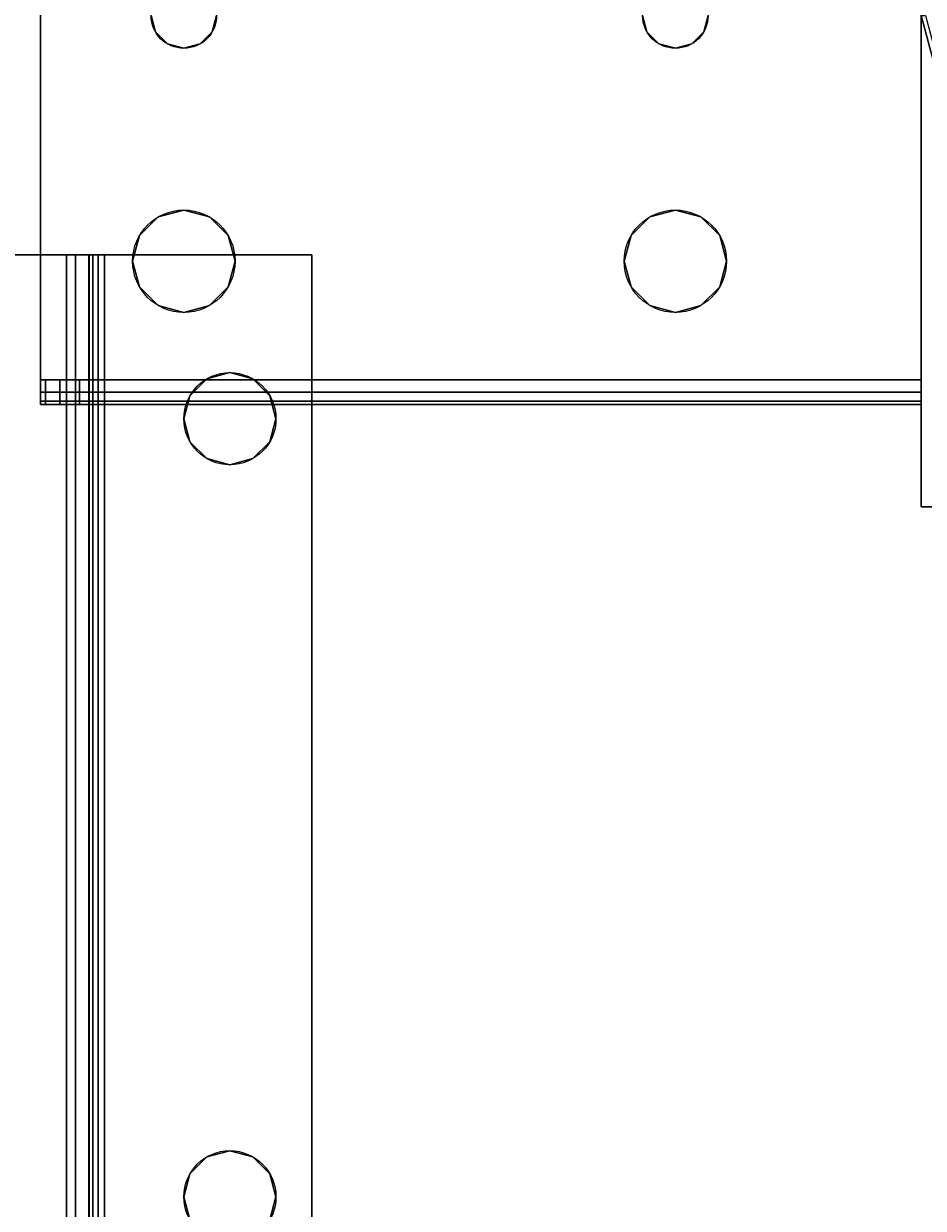
# Model space of a CAD drawing. Extents: x -255 to 53, y -49 to 93.
# Drawn here: x -211 to -208, y 8 to 12 of the extents above; entities that cross this region are included whole.
import ezdxf
from ezdxf.enums import TextEntityAlignment as Align

# ---------------------------------------------------------------- set-up
doc = ezdxf.new("R2010")
doc.units = 0
doc.header["$LTSCALE"] = 96
doc.header["$MEASUREMENT"] = 0
for name, color, linetype in [('AFUST-3-GDPL-FXBK', 7, 'Continuous'), ('AFUST-3-LGPT', 7, 'Continuous'), ('AFUST-3-SHLM-TH', 7, 'Continuous'), ('AFUST-3-TPLM-TH', 7, 'Continuous'), ('AFUST-P', 7, 'Continuous'), ('AFUWK-3-TPLM-TH', 7, 'Continuous'), ('AFUWS-3-SUPT-FXSL', 7, 'Continuous'), ('AFUWS-P', 7, 'Continuous'), ('MAIN_FURN', 7, 'Continuous')]:
    doc.layers.add(name, color=color, linetype=linetype)

# ---------------------------------------------------------------- blocks, each defined once
blk = doc.blocks.new('ZN6022TPBE')
at = {"layer": 'AFUWK-3-TPLM-TH', "color": 42, "linetype": 'Continuous'}
for points, invisible_edges in [([(0, -1.5), (60, -24), (60, -1.5)], 1), ([(0, -24), (60, -24), (0, -1.5)], 2), ([(0, -24, 1), (60, -1.5, 1), (60, -24, 1)], 1), ([(0, -1.5, 1), (60, -1.5, 1), (0, -24, 1)], 2)]:
    blk.add_3dface(points, dxfattribs=dict(at, invisible_edges=invisible_edges))
blk = doc.blocks.new('ZN54STFR')
at = {"layer": 'AFUWS-3-SUPT-FXSL', "color": 30, "linetype": 'Continuous'}
for points, invisible_edges in [([(0, -0.6328, 0.78), (0, 0, 0.705), (0, 0, 0.78)], 1), ([(0, -0.6328, 0.705), (0, 0, 0.705), (0, -0.6328, 0.78)], 14), ([(0, 0, 0.705), (0.5, -0.1094, 0.705), (2.875, -0.1094, 0.705)], 15), ([(0.4297, -0.1282, 0.705), (0.5, -0.1094, 0.705), (0, 0, 0.705)], 14), ([(0.3782, -0.1797, 0.705), (0.4297, -0.1282, 0.705), (0, 0, 0.705)], 14), ([(0, 0, 0.705), (0.3594, -0.25, 0.705), (0.3782, -0.1797, 0.705)], 13), ([(0, -0.6328, 0.705), (0.3594, -0.25, 0.705), (0, 0, 0.705)], 3), ([(0, 0, 0.705), (8.875, -0.1094, 0.705), (14.875, -0.1094, 0.705)], 15), ([(2.875, -0.1094, 0.705), (8.875, -0.1094, 0.705), (0, 0, 0.705)], 15), ([(0, 0, 0.705), (20.875, -0.1094, 0.705), (26.875, -0.1094, 0.705)], 15), ([(14.875, -0.1094, 0.705), (20.875, -0.1094, 0.705), (0, 0, 0.705)], 15), ([(0, 0, 0.705), (26.875, -0.1094, 0.705), (53.75, 0, 0.705)], 3), ([(0.3594, -0.25, 0.78), (0, 0, 0.78), (0.3782, -0.1797, 0.78)], 3), ([(0, -0.6328, 0.78), (0, 0, 0.78), (0.3594, -0.25, 0.78)], 14), ([(0, 0, 0.78), (2.875, -0.1094, 0.78), (0.5, -0.1094, 0.78)], 15), ([(8.875, -0.1094, 0.78), (2.875, -0.1094, 0.78), (0, 0, 0.78)], 15), ([(14.875, -0.1094, 0.78), (8.875, -0.1094, 0.78), (0, 0, 0.78)], 15), ([(0, 0, 0.78), (0.4297, -0.1282, 0.78), (0.3782, -0.1797, 0.78)], 13), ([(0.5, -0.1094, 0.78), (0.4297, -0.1282, 0.78), (0, 0, 0.78)], 14), ([(0, 0, 0.78), (20.875, -0.1094, 0.78), (14.875, -0.1094, 0.78)], 15), ([(26.875, -0.1094, 0.78), (20.875, -0.1094, 0.78), (0, 0, 0.78)], 15), ([(53.75, 0, 0.78), (26.875, -0.1094, 0.78), (0, 0, 0.78)], 3), ([(0, 0, 0.78), (53.75, 0, 0.705), (53.75, 0, 0.78)], 1), ([(0, 0, 0.705), (53.75, 0, 0.705), (0, 0, 0.78)], 2), ([(0.3782, -0.1797, 0.705), (0.4297, -0.1282, 0.78), (0.4297, -0.1282, 0.705)], 1), ([(0.3782, -0.1797, 0.78), (0.4297, -0.1282, 0.78), (0.3782, -0.1797, 0.705)], 2), ([(0.4297, -0.1282, 0.705), (0.5, -0.1094, 0.78), (0.5, -0.1094, 0.705)], 1), ([(0.4297, -0.1282, 0.78), (0.5, -0.1094, 0.78), (0.4297, -0.1282, 0.705)], 2), ([(0.5, -0.1094, 0.705), (0.5703, -0.1282, 0.78), (0.5703, -0.1282, 0.705)], 1), ([(0.5, -0.1094, 0.78), (0.5703, -0.1282, 0.78), (0.5, -0.1094, 0.705)], 2), ([(0.5, -0.1094, 0.705), (0.5703, -0.1282, 0.705), (2.875, -0.1094, 0.705)], 14), ([(0.5, -0.1094, 0.78), (2.8047, -0.1282, 0.78), (0.5703, -0.1282, 0.78)], 3), ([(2.875, -0.1094, 0.78), (2.8047, -0.1282, 0.78), (0.5, -0.1094, 0.78)], 14), ([(2.875, -0.1094, 0.705), (0.5703, -0.1282, 0.705), (2.8047, -0.1282, 0.705)], 3), ([(0.5703, -0.1282, 0.705), (0.6218, -0.1797, 0.78), (0.6218, -0.1797, 0.705)], 1), ([(0.5703, -0.1282, 0.78), (0.6218, -0.1797, 0.78), (0.5703, -0.1282, 0.705)], 2), ([(0.5703, -0.1282, 0.705), (0.6218, -0.1797, 0.705), (2.8047, -0.1282, 0.705)], 14), ([(0.5703, -0.1282, 0.78), (2.7532, -0.1797, 0.78), (0.6218, -0.1797, 0.78)], 3), ([(2.8047, -0.1282, 0.78), (2.7532, -0.1797, 0.78), (0.5703, -0.1282, 0.78)], 14), ([(2.8047, -0.1282, 0.705), (0.6218, -0.1797, 0.705), (2.7532, -0.1797, 0.705)], 3), ([(2.7532, -0.1797, 0.705), (2.8047, -0.1282, 0.78), (2.8047, -0.1282, 0.705)], 1), ([(2.7532, -0.1797, 0.78), (2.8047, -0.1282, 0.78), (2.7532, -0.1797, 0.705)], 2), ([(2.8047, -0.1282, 0.705), (2.875, -0.1094, 0.78), (2.875, -0.1094, 0.705)], 1), ([(2.8047, -0.1282, 0.78), (2.875, -0.1094, 0.78), (2.8047, -0.1282, 0.705)], 2), ([(2.875, -0.1094, 0.705), (2.9453, -0.1282, 0.78), (2.9453, -0.1282, 0.705)], 1), ([(2.875, -0.1094, 0.78), (2.9453, -0.1282, 0.78), (2.875, -0.1094, 0.705)], 2), ([(2.9453, -0.1282, 0.705), (8.875, -0.1094, 0.705), (2.875, -0.1094, 0.705)], 3), ([(2.875, -0.1094, 0.78), (8.8047, -0.1282, 0.78), (2.9453, -0.1282, 0.78)], 3), ([(8.875, -0.1094, 0.78), (8.8047, -0.1282, 0.78), (2.875, -0.1094, 0.78)], 14), ([(0.3594, -0.25, 0.705), (0.3782, -0.1797, 0.78), (0.3782, -0.1797, 0.705)], 1), ([(0.3594, -0.25, 0.78), (0.3782, -0.1797, 0.78), (0.3594, -0.25, 0.705)], 2), ([(0.6218, -0.1797, 0.705), (0.6406, -0.25, 0.78), (0.6406, -0.25, 0.705)], 1), ([(0.6218, -0.1797, 0.78), (0.6406, -0.25, 0.78), (0.6218, -0.1797, 0.705)], 2), ([(0.6406, -0.25, 0.705), (2.7532, -0.1797, 0.705), (0.6218, -0.1797, 0.705)], 3), ([(0.6218, -0.1797, 0.78), (2.7344, -0.25, 0.78), (0.6406, -0.25, 0.78)], 3), ([(2.7532, -0.1797, 0.78), (2.7344, -0.25, 0.78), (0.6218, -0.1797, 0.78)], 14), ([(2.7344, -0.25, 0.705), (2.7532, -0.1797, 0.705), (0.6406, -0.25, 0.705)], 14), ([(2.7344, -0.25, 0.705), (2.7532, -0.1797, 0.78), (2.7532, -0.1797, 0.705)], 1), ([(2.7344, -0.25, 0.78), (2.7532, -0.1797, 0.78), (2.7344, -0.25, 0.705)], 2), ([(0.3782, -0.3203, 0.705), (0.3594, -0.25, 0.705), (0, -0.6328, 0.705)], 14), ([(0.3782, -0.3203, 0.78), (0, -0.6328, 0.78), (0.3594, -0.25, 0.78)], 3), ([(0.3782, -0.3203, 0.705), (0.3594, -0.25, 0.78), (0.3594, -0.25, 0.705)], 1), ([(0.3782, -0.3203, 0.78), (0.3594, -0.25, 0.78), (0.3782, -0.3203, 0.705)], 2), ([(0.6406, -0.25, 0.705), (0.6218, -0.3203, 0.78), (0.6218, -0.3203, 0.705)], 1), ([(0.6406, -0.25, 0.78), (0.6218, -0.3203, 0.78), (0.6406, -0.25, 0.705)], 2), ([(0.6218, -0.3203, 0.705), (2.7344, -0.25, 0.705), (0.6406, -0.25, 0.705)], 3), ([(2.7532, -0.3203, 0.705), (2.7344, -0.25, 0.705), (0.6218, -0.3203, 0.705)], 14), ([(0.6406, -0.25, 0.78), (2.7532, -0.3203, 0.78), (0.6218, -0.3203, 0.78)], 3), ([(2.7344, -0.25, 0.78), (2.7532, -0.3203, 0.78), (0.6406, -0.25, 0.78)], 14), ([(2.7532, -0.3203, 0.705), (2.7344, -0.25, 0.78), (2.7344, -0.25, 0.705)], 1), ([(2.7532, -0.3203, 0.78), (2.7344, -0.25, 0.78), (2.7532, -0.3203, 0.705)], 2), ([(0.4297, -0.3718, 0.705), (0.3782, -0.3203, 0.705), (0, -0.6328, 0.705)], 14), ([(0.4297, -0.3718, 0.78), (0, -0.6328, 0.78), (0.3782, -0.3203, 0.78)], 3), ([(0.4297, -0.3718, 0.705), (0.3782, -0.3203, 0.78), (0.3782, -0.3203, 0.705)], 1), ([(0.4297, -0.3718, 0.78), (0.3782, -0.3203, 0.78), (0.4297, -0.3718, 0.705)], 2), ([(0.6218, -0.3203, 0.705), (0.5703, -0.3718, 0.78), (0.5703, -0.3718, 0.705)], 1), ([(0.6218, -0.3203, 0.78), (0.5703, -0.3718, 0.78), (0.6218, -0.3203, 0.705)], 2), ([(0.6218, -0.3203, 0.705), (0.5703, -0.3718, 0.705), (2.8047, -0.3718, 0.705)], 14), ([(0.6218, -0.3203, 0.78), (2.8047, -0.3718, 0.78), (0.5703, -0.3718, 0.78)], 3), ([(2.8047, -0.3718, 0.705), (2.7532, -0.3203, 0.705), (0.6218, -0.3203, 0.705)], 14), ([(2.7532, -0.3203, 0.78), (2.8047, -0.3718, 0.78), (0.6218, -0.3203, 0.78)], 14), ([(2.8047, -0.3718, 0.705), (2.7532, -0.3203, 0.78), (2.7532, -0.3203, 0.705)], 1), ([(2.8047, -0.3718, 0.78), (2.7532, -0.3203, 0.78), (2.8047, -0.3718, 0.705)], 2), ([(0, -0.6328, 0.705), (0.5, -0.3906, 0.705), (0.4297, -0.3718, 0.705)], 13), ([(0.5, -0.3906, 0.78), (0, -0.6328, 0.78), (0.4297, -0.3718, 0.78)], 3), ([(2.875, -0.3906, 0.705), (0.5, -0.3906, 0.705), (0, -0.6328, 0.705)], 15), ([(8.875, -0.3906, 0.705), (2.875, -0.3906, 0.705), (0, -0.6328, 0.705)], 15), ([(0, -0.6328, 0.705), (14.875, -0.3906, 0.705), (8.875, -0.3906, 0.705)], 15), ([(20.875, -0.3906, 0.705), (14.875, -0.3906, 0.705), (0, -0.6328, 0.705)], 15), ([(26.875, -0.3906, 0.705), (20.875, -0.3906, 0.705), (0, -0.6328, 0.705)], 15), ([(26.875, -0.3906, 0.705), (0, -0.6328, 0.705), (53.75, -0.6328, 0.705)], 13), ([(2.875, -0.3906, 0.78), (0, -0.6328, 0.78), (0.5, -0.3906, 0.78)], 15), ([(0, -0.6328, 0.78), (8.875, -0.3906, 0.78), (14.875, -0.3906, 0.78)], 15), ([(2.875, -0.3906, 0.78), (8.875, -0.3906, 0.78), (0, -0.6328, 0.78)], 15), ([(0, -0.6328, 0.78), (26.875, -0.3906, 0.78), (53.75, -0.6328, 0.78)], 3), ([(20.875, -0.3906, 0.78), (26.875, -0.3906, 0.78), (0, -0.6328, 0.78)], 15), ([(14.875, -0.3906, 0.78), (20.875, -0.3906, 0.78), (0, -0.6328, 0.78)], 15), ([(0.5, -0.3906, 0.705), (0.4297, -0.3718, 0.78), (0.4297, -0.3718, 0.705)], 1), ([(0.5, -0.3906, 0.78), (0.4297, -0.3718, 0.78), (0.5, -0.3906, 0.705)], 2), ([(0.5703, -0.3718, 0.705), (0.5, -0.3906, 0.78), (0.5, -0.3906, 0.705)], 1), ([(0.5703, -0.3718, 0.78), (0.5, -0.3906, 0.78), (0.5703, -0.3718, 0.705)], 2), ([(2.8047, -0.3718, 0.705), (0.5, -0.3906, 0.705), (2.875, -0.3906, 0.705)], 3), ([(0.5703, -0.3718, 0.705), (0.5, -0.3906, 0.705), (2.8047, -0.3718, 0.705)], 14), ([(0.5703, -0.3718, 0.78), (2.875, -0.3906, 0.78), (0.5, -0.3906, 0.78)], 3), ([(2.8047, -0.3718, 0.78), (2.875, -0.3906, 0.78), (0.5703, -0.3718, 0.78)], 14), ([(2.875, -0.3906, 0.705), (2.8047, -0.3718, 0.78), (2.8047, -0.3718, 0.705)], 1), ([(2.875, -0.3906, 0.78), (2.8047, -0.3718, 0.78), (2.875, -0.3906, 0.705)], 2), ([(2.9453, -0.3718, 0.705), (2.875, -0.3906, 0.78), (2.875, -0.3906, 0.705)], 1), ([(2.9453, -0.3718, 0.78), (2.875, -0.3906, 0.78), (2.9453, -0.3718, 0.705)], 2), ([(8.8047, -0.3718, 0.705), (2.875, -0.3906, 0.705), (8.875, -0.3906, 0.705)], 3), ([(2.9453, -0.3718, 0.705), (2.875, -0.3906, 0.705), (8.8047, -0.3718, 0.705)], 14), ([(2.875, -0.3906, 0.78), (2.9453, -0.3718, 0.78), (8.875, -0.3906, 0.78)], 14), ([(0, -0.6806, 0.7705), (0, -0.6328, 0.705), (0, -0.6328, 0.78)], 3), ([(0, -0.6519, 0.7012), (0, -0.6328, 0.705), (0, -0.6806, 0.7705)], 14), ([(0, -0.6328, 0.705), (53.75, -0.6519, 0.7012), (53.75, -0.6328, 0.705)], 1), ([(0, -0.6519, 0.7012), (53.75, -0.6519, 0.7012), (0, -0.6328, 0.705)], 2), ([(53.75, -0.6328, 0.78), (53.75, -0.6806, 0.7705), (0, -0.6806, 0.7705)], 12), ([(0, -0.6328, 0.78), (53.75, -0.6328, 0.78), (0, -0.6806, 0.7705)], 2), ([(0, -0.7212, 0.7434), (0, -0.6519, 0.7012), (0, -0.6806, 0.7705)], 3), ([(0, -0.6682, 0.6904), (0, -0.6519, 0.7012), (0, -0.7212, 0.7434)], 14), ([(53.75, -0.6682, 0.6904), (53.75, -0.6519, 0.7012), (0, -0.6519, 0.7012)], 12), ([(0, -0.6682, 0.6904), (53.75, -0.6682, 0.6904), (0, -0.6519, 0.7012)], 2), ([(0, -0.7483, 0.7028), (0, -0.6682, 0.6904), (0, -0.7212, 0.7434)], 3), ([(0, -0.679, 0.6741), (0, -0.6682, 0.6904), (0, -0.7483, 0.7028)], 14), ([(53.75, -0.679, 0.6741), (53.75, -0.6682, 0.6904), (0, -0.6682, 0.6904)], 12), ([(0, -0.679, 0.6741), (53.75, -0.679, 0.6741), (0, -0.6682, 0.6904)], 2), ([(0, -1, 0.0952), (0, -0.679, 0.6741), (0, -0.7483, 0.7028)], 3), ([(0, -0.9423, 0.0386), (0, -0.679, 0.6741), (0, -1, 0.0952)], 14), ([(0, -0.679, 0.6741), (53.75, -0.9423, 0.0386), (53.75, -0.679, 0.6741)], 1), ([(0, -0.9423, 0.0386), (53.75, -0.9423, 0.0386), (0, -0.679, 0.6741)], 2), ([(53.75, -0.6806, 0.7705), (53.75, -0.7212, 0.7434), (0, -0.7212, 0.7434)], 12), ([(0, -0.6806, 0.7705), (53.75, -0.6806, 0.7705), (0, -0.7212, 0.7434)], 2), ([(0, -0.7483, 0.7028), (53.75, -0.7212, 0.7434), (53.75, -0.7483, 0.7028)], 1), ([(0, -0.7212, 0.7434), (53.75, -0.7212, 0.7434), (0, -0.7483, 0.7028)], 2), ([(0, -1, 0.0952), (53.75, -0.7483, 0.7028), (53.75, -1, 0.0952)], 1), ([(0, -0.7483, 0.7028), (53.75, -0.7483, 0.7028), (0, -1, 0.0952)], 2)]:
    blk.add_3dface(points, dxfattribs=dict(at, invisible_edges=invisible_edges))
at = {"layer": 'AFUWS-P', "color": 7, "linetype": 'Continuous'}
for p, q in [((0, -2), (0, 0)), ((0, 0), (53.75, 0)), ((53.75, -0.6328), (0, -0.6328))]:
    blk.add_line(p, q, dxfattribs=at)
for centre in [(0.5, -0.25), (2.875, -0.25)]:
    blk.add_circle(centre, 0.1406, dxfattribs=at)
blk = doc.blocks.new('ZN482022BLFBCFL')
at = {"layer": 'AFUST-3-GDPL-FXBK', "color": 47, "linetype": 'Continuous'}
for points, invisible_edges in [([(46.625, -1.875, 0.1), (46.692, -2.125, 0.1), (46.6384, -1.875, 0.05)], 2), ([(46.625, -1.875, 0.1), (46.7036, -2.1183, 0.15), (46.692, -2.125, 0.1)], 1), ([(46.6384, -1.875, 0.15), (46.7036, -2.1183, 0.15), (46.625, -1.875, 0.1)], 2)]:
    blk.add_3dface(points, dxfattribs=dict(at, invisible_edges=invisible_edges))
at = {"layer": 'AFUST-3-LGPT', "color": 30, "linetype": 'Continuous'}
for points, invisible_edges in [([(47.625, -3.375, 4), (46.625, -0.375, 4), (47.625, -0.375, 4)], 1), ([(46.625, -3.375, 4), (46.625, -0.375, 4), (47.625, -3.375, 4)], 2), ([(46.625, -3.375, 0.25), (47.625, -0.375, 0.25), (46.625, -0.375, 0.25)], 1), ([(47.625, -3.375, 0.25), (47.625, -0.375, 0.25), (46.625, -3.375, 0.25)], 2), ([(46.625, -3.375, 4), (46.625, -0.375, 0.25), (46.625, -0.375, 4)], 1), ([(46.625, -3.375, 0.25), (46.625, -0.375, 0.25), (46.625, -3.375, 4)], 2), ([(43.9375, -0.7625, 3.925), (43.9375, -0.7625, 4), (43.9375, -2.9875, 4)], 13), ([(43.9375, -2.9875, 4), (43.9375, -2.9875, 3.925), (43.9375, -0.7625, 3.925)], 13), ([(43.9375, -0.7625, 4), (44.275, -1.875, 4), (43.9375, -2.9875, 4)], 3), ([(43.9375, -0.7625, 3.925), (43.9375, -2.9875, 3.925), (44.275, -1.875, 3.925)], 14), ([(46.625, -0.7625, 4), (46.625, -2.9875, 4), (45.975, -1.875, 4)], 14), ([(46.625, -0.7625, 3.925), (45.975, -1.875, 3.925), (46.625, -2.9875, 3.925)], 3), ([(46.625, -2.9875, 3.925), (46.625, -0.7625, 4), (46.625, -0.7625, 3.925)], 3), ([(46.625, -2.9875, 4), (46.625, -0.7625, 4), (46.625, -2.9875, 3.925)], 14), ([(44.275, -1.875, 4), (44.2397, -2.5469, 4), (43.9375, -2.9875, 4)], 15), ([(43.9375, -2.9875, 3.925), (44.2397, -2.5469, 3.925), (44.275, -1.875, 3.925)], 15), ([(44.2884, -1.925, 4), (44.2397, -2.5469, 4), (44.275, -1.875, 4)], 3), ([(44.275, -1.875, 3.925), (44.2397, -2.5469, 3.925), (44.2884, -1.925, 3.925)], 3), ([(44.275, -1.875, 4), (44.2884, -1.925, 3.925), (44.2884, -1.925, 4)], 1), ([(44.275, -1.875, 3.925), (44.2884, -1.925, 3.925), (44.275, -1.875, 4)], 2), ([(44.4616, -1.925, 4), (44.475, -1.875, 4), (45.775, -1.875, 4)], 14), ([(45.7884, -1.925, 4), (44.4616, -1.925, 4), (45.775, -1.875, 4)], 3), ([(44.475, -1.875, 3.925), (44.4616, -1.925, 3.925), (45.7884, -1.925, 3.925)], 14), ([(44.4616, -1.925, 4), (44.475, -1.875, 3.925), (44.475, -1.875, 4)], 1), ([(44.4616, -1.925, 3.925), (44.475, -1.875, 3.925), (44.4616, -1.925, 4)], 2), ([(45.775, -1.875, 3.925), (44.475, -1.875, 3.925), (45.7884, -1.925, 3.925)], 3), ([(45.775, -1.875, 4), (45.7884, -1.925, 3.925), (45.7884, -1.925, 4)], 1), ([(45.775, -1.875, 3.925), (45.7884, -1.925, 3.925), (45.775, -1.875, 4)], 2), ([(45.975, -1.875, 4), (46.625, -2.9875, 4), (45.9616, -1.925, 4)], 3), ([(46.625, -2.9875, 3.925), (45.975, -1.875, 3.925), (45.9616, -1.925, 3.925)], 13), ([(45.9616, -1.925, 4), (45.975, -1.875, 3.925), (45.975, -1.875, 4)], 1), ([(45.9616, -1.925, 3.925), (45.975, -1.875, 3.925), (45.9616, -1.925, 4)], 2), ([(44.2969, -2.4897, 4), (44.2397, -2.5469, 4), (44.2884, -1.925, 4)], 14), ([(44.2397, -2.5469, 3.925), (44.2969, -2.4897, 3.925), (44.2884, -1.925, 3.925)], 14), ([(44.325, -1.9616, 4), (44.2969, -2.4897, 4), (44.2884, -1.925, 4)], 3), ([(44.2884, -1.925, 3.925), (44.2969, -2.4897, 3.925), (44.325, -1.9616, 3.925)], 3), ([(44.2884, -1.925, 4), (44.325, -1.9616, 3.925), (44.325, -1.9616, 4)], 1), ([(44.2884, -1.925, 3.925), (44.325, -1.9616, 3.925), (44.2884, -1.925, 4)], 2), ([(44.4616, -1.925, 4), (44.4531, -2.4897, 4), (44.425, -1.9616, 4)], 3), ([(44.425, -1.9616, 3.925), (44.4531, -2.4897, 3.925), (44.4616, -1.925, 3.925)], 3), ([(44.425, -1.9616, 4), (44.4616, -1.925, 3.925), (44.4616, -1.925, 4)], 1), ([(44.425, -1.9616, 3.925), (44.4616, -1.925, 3.925), (44.425, -1.9616, 4)], 2), ([(44.5103, -2.5469, 4), (44.4531, -2.4897, 4), (44.4616, -1.925, 4)], 14), ([(44.5103, -2.5469, 3.925), (44.4616, -1.925, 3.925), (44.4531, -2.4897, 3.925)], 3), ([(45.7884, -1.925, 4), (44.5103, -2.5469, 4), (44.4616, -1.925, 4)], 15), ([(45.7397, -2.5469, 3.925), (44.4616, -1.925, 3.925), (44.5103, -2.5469, 3.925)], 15), ([(45.7884, -1.925, 3.925), (44.4616, -1.925, 3.925), (45.7397, -2.5469, 3.925)], 15), ([(45.7884, -1.925, 4), (45.7397, -2.5469, 4), (44.5103, -2.5469, 4)], 15), ([(45.7969, -2.4897, 4), (45.7397, -2.5469, 4), (45.7884, -1.925, 4)], 14), ([(45.7969, -2.4897, 3.925), (45.7884, -1.925, 3.925), (45.7397, -2.5469, 3.925)], 3), ([(45.825, -1.9616, 4), (45.7969, -2.4897, 4), (45.7884, -1.925, 4)], 3), ([(45.825, -1.9616, 3.925), (45.7884, -1.925, 3.925), (45.7969, -2.4897, 3.925)], 14), ([(45.7884, -1.925, 4), (45.825, -1.9616, 3.925), (45.825, -1.9616, 4)], 1), ([(45.7884, -1.925, 3.925), (45.825, -1.9616, 3.925), (45.7884, -1.925, 4)], 2), ([(45.9616, -1.925, 3.925), (45.925, -1.9616, 3.925), (45.9531, -2.4897, 3.925)], 14), ([(45.9616, -1.925, 4), (45.9531, -2.4897, 4), (45.925, -1.9616, 4)], 3), ([(45.925, -1.9616, 4), (45.9616, -1.925, 3.925), (45.9616, -1.925, 4)], 1), ([(45.925, -1.9616, 3.925), (45.9616, -1.925, 3.925), (45.925, -1.9616, 4)], 2), ([(46.0103, -2.5469, 3.925), (45.9616, -1.925, 3.925), (45.9531, -2.4897, 3.925)], 3), ([(46.0103, -2.5469, 4), (45.9531, -2.4897, 4), (45.9616, -1.925, 4)], 14), ([(46.625, -2.9875, 4), (46.0103, -2.5469, 4), (45.9616, -1.925, 4)], 15), ([(46.625, -2.9875, 3.925), (45.9616, -1.925, 3.925), (46.0103, -2.5469, 3.925)], 15), ([(44.375, -2.4688, 4), (44.2969, -2.4897, 4), (44.325, -1.9616, 4)], 14), ([(44.2969, -2.4897, 3.925), (44.375, -2.4688, 3.925), (44.325, -1.9616, 3.925)], 14), ([(44.375, -1.975, 4), (44.375, -2.4688, 4), (44.325, -1.9616, 4)], 3), ([(44.325, -1.9616, 3.925), (44.375, -2.4688, 3.925), (44.375, -1.975, 3.925)], 3), ([(44.325, -1.9616, 4), (44.375, -1.975, 3.925), (44.375, -1.975, 4)], 1), ([(44.325, -1.9616, 3.925), (44.375, -1.975, 3.925), (44.325, -1.9616, 4)], 2), ([(44.425, -1.9616, 4), (44.375, -2.4688, 4), (44.375, -1.975, 4)], 3), ([(44.4531, -2.4897, 4), (44.375, -2.4688, 4), (44.425, -1.9616, 4)], 14), ([(44.375, -2.4688, 3.925), (44.4531, -2.4897, 3.925), (44.425, -1.9616, 3.925)], 14), ([(44.375, -1.975, 3.925), (44.375, -2.4688, 3.925), (44.425, -1.9616, 3.925)], 3), ([(44.375, -1.975, 4), (44.425, -1.9616, 3.925), (44.425, -1.9616, 4)], 1), ([(44.375, -1.975, 3.925), (44.425, -1.9616, 3.925), (44.375, -1.975, 4)], 2), ([(45.875, -2.4688, 4), (45.7969, -2.4897, 4), (45.825, -1.9616, 4)], 14), ([(45.875, -2.4688, 3.925), (45.825, -1.9616, 3.925), (45.7969, -2.4897, 3.925)], 3), ([(45.875, -2.4688, 3.925), (45.875, -1.975, 3.925), (45.825, -1.9616, 3.925)], 13), ([(45.875, -1.975, 4), (45.875, -2.4688, 4), (45.825, -1.9616, 4)], 3), ([(45.825, -1.9616, 4), (45.875, -1.975, 3.925), (45.875, -1.975, 4)], 1), ([(45.825, -1.9616, 3.925), (45.875, -1.975, 3.925), (45.825, -1.9616, 4)], 2), ([(45.925, -1.9616, 3.925), (45.875, -1.975, 3.925), (45.875, -2.4688, 3.925)], 14), ([(45.9531, -2.4897, 3.925), (45.925, -1.9616, 3.925), (45.875, -2.4688, 3.925)], 3), ([(45.925, -1.9616, 4), (45.875, -2.4688, 4), (45.875, -1.975, 4)], 3), ([(45.9531, -2.4897, 4), (45.875, -2.4688, 4), (45.925, -1.9616, 4)], 14), ([(45.875, -1.975, 4), (45.925, -1.9616, 3.925), (45.925, -1.9616, 4)], 1), ([(45.875, -1.975, 3.925), (45.925, -1.9616, 3.925), (45.875, -1.975, 4)], 2), ([(44.2969, -2.4897, 4), (44.2397, -2.5469, 3.925), (44.2397, -2.5469, 4)], 1), ([(44.2969, -2.4897, 3.925), (44.2397, -2.5469, 3.925), (44.2969, -2.4897, 4)], 2), ([(44.375, -2.4688, 4), (44.2969, -2.4897, 3.925), (44.2969, -2.4897, 4)], 1), ([(44.375, -2.4688, 3.925), (44.2969, -2.4897, 3.925), (44.375, -2.4688, 4)], 2), ([(44.4531, -2.4897, 4), (44.375, -2.4688, 3.925), (44.375, -2.4688, 4)], 1), ([(44.4531, -2.4897, 3.925), (44.375, -2.4688, 3.925), (44.4531, -2.4897, 4)], 2), ([(44.5103, -2.5469, 4), (44.4531, -2.4897, 3.925), (44.4531, -2.4897, 4)], 1), ([(44.5103, -2.5469, 3.925), (44.4531, -2.4897, 3.925), (44.5103, -2.5469, 4)], 2), ([(45.7969, -2.4897, 4), (45.7397, -2.5469, 3.925), (45.7397, -2.5469, 4)], 1), ([(45.7969, -2.4897, 3.925), (45.7397, -2.5469, 3.925), (45.7969, -2.4897, 4)], 2), ([(45.875, -2.4688, 4), (45.7969, -2.4897, 3.925), (45.7969, -2.4897, 4)], 1), ([(45.875, -2.4688, 3.925), (45.7969, -2.4897, 3.925), (45.875, -2.4688, 4)], 2), ([(45.9531, -2.4897, 4), (45.875, -2.4688, 3.925), (45.875, -2.4688, 4)], 1), ([(45.9531, -2.4897, 3.925), (45.875, -2.4688, 3.925), (45.9531, -2.4897, 4)], 2), ([(46.0103, -2.5469, 4), (45.9531, -2.4897, 3.925), (45.9531, -2.4897, 4)], 1), ([(46.0103, -2.5469, 3.925), (45.9531, -2.4897, 3.925), (46.0103, -2.5469, 4)], 2), ([(44.2397, -2.5469, 4), (44.2187, -2.625, 4), (43.9375, -2.9875, 4)], 14), ([(43.9375, -2.9875, 3.925), (44.2187, -2.625, 3.925), (44.2397, -2.5469, 3.925)], 13), ([(44.2397, -2.5469, 4), (44.2187, -2.625, 3.925), (44.2187, -2.625, 4)], 1), ([(44.2397, -2.5469, 3.925), (44.2187, -2.625, 3.925), (44.2397, -2.5469, 4)], 2), ([(44.5103, -2.5469, 4), (45.7187, -2.625, 4), (44.5312, -2.625, 4)], 3), ([(45.7397, -2.5469, 4), (45.7187, -2.625, 4), (44.5103, -2.5469, 4)], 14), ([(44.5103, -2.5469, 3.925), (44.5312, -2.625, 3.925), (45.7187, -2.625, 3.925)], 14), ([(45.7187, -2.625, 3.925), (45.7397, -2.5469, 3.925), (44.5103, -2.5469, 3.925)], 14), ([(44.5312, -2.625, 4), (44.5103, -2.5469, 3.925), (44.5103, -2.5469, 4)], 1), ([(44.5312, -2.625, 3.925), (44.5103, -2.5469, 3.925), (44.5312, -2.625, 4)], 2), ([(45.7397, -2.5469, 4), (45.7187, -2.625, 3.925), (45.7187, -2.625, 4)], 1), ([(45.7397, -2.5469, 3.925), (45.7187, -2.625, 3.925), (45.7397, -2.5469, 4)], 2), ([(46.0312, -2.625, 4), (46.0103, -2.5469, 4), (46.625, -2.9875, 4)], 14), ([(46.0312, -2.625, 3.925), (46.625, -2.9875, 3.925), (46.0103, -2.5469, 3.925)], 3), ([(46.0312, -2.625, 4), (46.0103, -2.5469, 3.925), (46.0103, -2.5469, 4)], 1), ([(46.0312, -2.625, 3.925), (46.0103, -2.5469, 3.925), (46.0312, -2.625, 4)], 2), ([(43.9375, -2.9875, 4), (44.2187, -2.625, 4), (44.2397, -2.7031, 4)], 13), ([(44.2397, -2.7031, 3.925), (44.2187, -2.625, 3.925), (43.9375, -2.9875, 3.925)], 14), ([(44.2187, -2.625, 4), (44.2397, -2.7031, 3.925), (44.2397, -2.7031, 4)], 1), ([(44.2187, -2.625, 3.925), (44.2397, -2.7031, 3.925), (44.2187, -2.625, 4)], 2), ([(45.7187, -2.625, 4), (45.7397, -2.7031, 4), (44.5103, -2.7031, 4)], 14), ([(44.5312, -2.625, 4), (45.7187, -2.625, 4), (44.5103, -2.7031, 4)], 3), ([(45.7187, -2.625, 3.925), (44.5103, -2.7031, 3.925), (45.7397, -2.7031, 3.925)], 3), ([(44.5312, -2.625, 3.925), (44.5103, -2.7031, 3.925), (45.7187, -2.625, 3.925)], 14), ([(44.5103, -2.7031, 4), (44.5312, -2.625, 3.925), (44.5312, -2.625, 4)], 1), ([(44.5103, -2.7031, 3.925), (44.5312, -2.625, 3.925), (44.5103, -2.7031, 4)], 2), ([(45.7187, -2.625, 4), (45.7397, -2.7031, 3.925), (45.7397, -2.7031, 4)], 1), ([(45.7187, -2.625, 3.925), (45.7397, -2.7031, 3.925), (45.7187, -2.625, 4)], 2), ([(46.0103, -2.7031, 4), (46.0312, -2.625, 4), (46.625, -2.9875, 4)], 14), ([(46.0103, -2.7031, 3.925), (46.625, -2.9875, 3.925), (46.0312, -2.625, 3.925)], 3), ([(46.0103, -2.7031, 4), (46.0312, -2.625, 3.925), (46.0312, -2.625, 4)], 1), ([(46.0103, -2.7031, 3.925), (46.0312, -2.625, 3.925), (46.0103, -2.7031, 4)], 2), ([(44.2397, -2.7031, 4), (44.2969, -2.7603, 4), (43.9375, -2.9875, 4)], 14), ([(44.2969, -2.7603, 3.925), (44.2397, -2.7031, 3.925), (43.9375, -2.9875, 3.925)], 14), ([(44.2397, -2.7031, 4), (44.2969, -2.7603, 3.925), (44.2969, -2.7603, 4)], 1), ([(44.2397, -2.7031, 3.925), (44.2969, -2.7603, 3.925), (44.2397, -2.7031, 4)], 2), ([(45.7397, -2.7031, 4), (45.7969, -2.7603, 4), (44.4531, -2.7603, 4)], 14), ([(44.5103, -2.7031, 4), (45.7397, -2.7031, 4), (44.4531, -2.7603, 4)], 3), ([(45.7397, -2.7031, 3.925), (44.4531, -2.7603, 3.925), (45.7969, -2.7603, 3.925)], 3), ([(44.5103, -2.7031, 3.925), (44.4531, -2.7603, 3.925), (45.7397, -2.7031, 3.925)], 14), ([(44.4531, -2.7603, 4), (44.5103, -2.7031, 3.925), (44.5103, -2.7031, 4)], 1), ([(44.4531, -2.7603, 3.925), (44.5103, -2.7031, 3.925), (44.4531, -2.7603, 4)], 2), ([(45.7397, -2.7031, 4), (45.7969, -2.7603, 3.925), (45.7969, -2.7603, 4)], 1), ([(45.7397, -2.7031, 3.925), (45.7969, -2.7603, 3.925), (45.7397, -2.7031, 4)], 2), ([(46.625, -2.9875, 4), (45.9531, -2.7603, 4), (46.0103, -2.7031, 4)], 13), ([(45.9531, -2.7603, 3.925), (46.625, -2.9875, 3.925), (46.0103, -2.7031, 3.925)], 3), ([(45.9531, -2.7603, 4), (46.0103, -2.7031, 3.925), (46.0103, -2.7031, 4)], 1), ([(45.9531, -2.7603, 3.925), (46.0103, -2.7031, 3.925), (45.9531, -2.7603, 4)], 2), ([(45.7969, -2.7603, 4), (45.875, -2.7812, 4), (43.9375, -2.9875, 4)], 14), ([(44.4531, -2.7603, 4), (45.7969, -2.7603, 4), (43.9375, -2.9875, 4)], 15), ([(43.9375, -2.9875, 4), (44.375, -2.7812, 4), (44.4531, -2.7603, 4)], 13), ([(44.2969, -2.7603, 4), (44.375, -2.7812, 4), (43.9375, -2.9875, 4)], 14), ([(43.9375, -2.9875, 3.925), (44.375, -2.7812, 3.925), (44.2969, -2.7603, 3.925)], 13), ([(44.4531, -2.7603, 3.925), (44.375, -2.7812, 3.925), (43.9375, -2.9875, 3.925)], 14), ([(45.7969, -2.7603, 3.925), (44.4531, -2.7603, 3.925), (43.9375, -2.9875, 3.925)], 15), ([(45.7969, -2.7603, 3.925), (43.9375, -2.9875, 3.925), (45.875, -2.7812, 3.925)], 3), ([(43.9375, -2.9875, 4), (45.875, -2.7812, 4), (46.625, -2.9875, 4)], 3), ([(43.9375, -2.9875, 3.925), (46.625, -2.9875, 3.925), (45.875, -2.7812, 3.925)], 14), ([(44.2969, -2.7603, 4), (44.375, -2.7812, 3.925), (44.375, -2.7812, 4)], 1), ([(44.2969, -2.7603, 3.925), (44.375, -2.7812, 3.925), (44.2969, -2.7603, 4)], 2), ([(44.375, -2.7812, 4), (44.4531, -2.7603, 3.925), (44.4531, -2.7603, 4)], 1), ([(44.375, -2.7812, 3.925), (44.4531, -2.7603, 3.925), (44.375, -2.7812, 4)], 2), ([(45.7969, -2.7603, 4), (45.875, -2.7812, 3.925), (45.875, -2.7812, 4)], 1), ([(45.7969, -2.7603, 3.925), (45.875, -2.7812, 3.925), (45.7969, -2.7603, 4)], 2), ([(45.875, -2.7812, 4), (45.9531, -2.7603, 4), (46.625, -2.9875, 4)], 14), ([(45.875, -2.7812, 3.925), (46.625, -2.9875, 3.925), (45.9531, -2.7603, 3.925)], 3), ([(45.875, -2.7812, 4), (45.9531, -2.7603, 3.925), (45.9531, -2.7603, 4)], 1), ([(45.875, -2.7812, 3.925), (45.9531, -2.7603, 3.925), (45.875, -2.7812, 4)], 2), ([(43.9375, -3.025, 3.99), (43.9375, -2.9875, 3.925), (43.9375, -2.9875, 4)], 3), ([(43.9375, -3.0525, 3.9625), (43.9375, -2.9875, 3.925), (43.9375, -3.025, 3.99)], 3), ([(43.9375, -3.0625, 3.925), (43.9375, -2.9875, 3.925), (43.9375, -3.0525, 3.9625)], 3), ([(43.9375, -2.9875, 3.875), (43.9375, -2.9875, 3.925), (43.9375, -3.0625, 3.925)], 14), ([(43.9375, -3.0625, 3.875), (43.9375, -2.9875, 3.875), (43.9375, -3.0625, 3.925)], 2), ([(46.625, -2.9875, 4), (43.9375, -3.025, 3.99), (43.9375, -2.9875, 4)], 1), ([(46.625, -3.025, 3.99), (43.9375, -3.025, 3.99), (46.625, -2.9875, 4)], 2), ([(43.9375, -3.0625, 3.875), (43.9532, -3.0625, 3.8143), (43.9532, -2.9875, 3.8143)], 12), ([(43.9375, -2.9875, 3.875), (43.9375, -3.0625, 3.875), (43.9532, -2.9875, 3.8143)], 2), ([(44.0564, -2.9875, 3.7501), (43.9375, -2.9875, 3.925), (43.9375, -2.9875, 3.875)], 13), ([(46.625, -2.9875, 3.925), (43.9375, -2.9875, 3.925), (44.0564, -2.9875, 3.7501)], 14), ([(43.9375, -2.9875, 3.875), (43.9532, -2.9875, 3.8143), (44.0564, -2.9875, 3.7501)], 14), ([(43.9532, -3.0625, 3.8143), (43.9965, -3.0625, 3.7688), (43.9965, -2.9875, 3.7688)], 12), ([(43.9532, -2.9875, 3.8143), (43.9532, -3.0625, 3.8143), (43.9965, -2.9875, 3.7688)], 2), ([(44.0564, -2.9875, 3.7501), (43.9532, -2.9875, 3.8143), (43.9965, -2.9875, 3.7688)], 1), ([(44.0564, -2.9875, 3.7501), (43.9965, -3.0625, 3.7688), (44.0564, -3.0625, 3.7501)], 1), ([(43.9965, -2.9875, 3.7688), (43.9965, -3.0625, 3.7688), (44.0564, -2.9875, 3.7501)], 2), ([(46.625, -3.0625, 3.625), (44.0564, -2.9875, 3.7501), (44.0564, -3.0625, 3.7501)], 1), ([(46.625, -2.9875, 3.625), (44.0564, -2.9875, 3.7501), (46.625, -3.0625, 3.625)], 2), ([(46.625, -2.9875, 3.625), (46.625, -2.9875, 3.925), (44.0564, -2.9875, 3.7501)], 2), ([(46.625, -3.025, 3.99), (46.625, -2.9875, 4), (46.625, -2.9875, 3.925)], 14), ([(46.625, -2.9875, 3.925), (46.625, -3.0525, 3.9625), (46.625, -3.025, 3.99)], 13), ([(46.625, -3.0625, 3.925), (46.625, -3.0525, 3.9625), (46.625, -2.9875, 3.925)], 14), ([(46.625, -2.9875, 3.625), (46.625, -3.0625, 3.925), (46.625, -2.9875, 3.925)], 3), ([(46.625, -3.0625, 3.625), (46.625, -3.0625, 3.925), (46.625, -2.9875, 3.625)], 2), ([(43.9375, -3.0525, 3.9625), (43.9375, -3.025, 3.99), (46.625, -3.025, 3.99)], 12), ([(46.625, -3.0525, 3.9625), (43.9375, -3.0525, 3.9625), (46.625, -3.025, 3.99)], 2), ([(43.9375, -3.0625, 3.925), (43.9375, -3.0525, 3.9625), (46.625, -3.0525, 3.9625)], 12), ([(46.625, -3.0625, 3.925), (43.9375, -3.0625, 3.925), (46.625, -3.0525, 3.9625)], 2), ([(46.625, -3.0625, 3.925), (43.9375, -3.0625, 3.875), (43.9375, -3.0625, 3.925)], 1), ([(44.0564, -3.0625, 3.7501), (43.9375, -3.0625, 3.875), (46.625, -3.0625, 3.925)], 15), ([(44.0564, -3.0625, 3.7501), (43.9532, -3.0625, 3.8143), (43.9375, -3.0625, 3.875)], 13), ([(43.9965, -3.0625, 3.7688), (43.9532, -3.0625, 3.8143), (44.0564, -3.0625, 3.7501)], 2), ([(46.625, -3.0625, 3.625), (44.0564, -3.0625, 3.7501), (46.625, -3.0625, 3.925)], 2), ([(47.625, -3.375, 4), (46.625, -3.375, 0.25), (46.625, -3.375, 4)], 1), ([(47.625, -3.375, 0.25), (46.625, -3.375, 0.25), (47.625, -3.375, 4)], 2)]:
    blk.add_3dface(points, dxfattribs=dict(at, invisible_edges=invisible_edges))
at = {"layer": 'AFUST-3-SHLM-TH', "color": 42, "linetype": 'Continuous'}
for points, invisible_edges in [([(47.375, -19.25, 4.625), (0.625, -0.625, 4.625), (47.375, -0.625, 4.625)], 1), ([(0.625, -19.25, 4.625), (0.625, -0.625, 4.625), (47.375, -19.25, 4.625)], 2), ([(0.625, -19.25, 4), (47.375, -0.625, 4), (0.625, -0.625, 4)], 1), ([(47.375, -19.25, 4), (47.375, -0.625, 4), (0.625, -19.25, 4)], 2), ([(24, -19.25, 12.6875), (47.375, -0.625, 12.6875), (24, -0.625, 12.6875)], 1), ([(47.375, -19.25, 12.6875), (47.375, -0.625, 12.6875), (24, -19.25, 12.6875)], 2), ([(47.375, -19.25, 13.3125), (24, -0.625, 13.3125), (47.375, -0.625, 13.3125)], 1), ([(24, -19.25, 13.3125), (24, -0.625, 13.3125), (47.375, -19.25, 13.3125)], 2)]:
    blk.add_3dface(points, dxfattribs=dict(at, invisible_edges=invisible_edges))
at = {"layer": 'AFUST-3-TPLM-TH', "color": 42, "linetype": 'Continuous'}
for points, invisible_edges in [([(48, -19.25, 22), (0, 0, 22), (48, 0, 22)], 1), ([(0, -19.25, 22), (0, 0, 22), (48, -19.25, 22)], 2), ([(0, -19.25, 21.375), (48, 0, 21.375), (0, 0, 21.375)], 1), ([(48, -19.25, 21.375), (48, 0, 21.375), (0, -19.25, 21.375)], 2)]:
    blk.add_3dface(points, dxfattribs=dict(at, invisible_edges=invisible_edges))
at = {"layer": 'AFUST-P', "color": 2, "linetype": 'Continuous'}
for p, q in [((46.625, -0.375), (46.625, -3.375)), ((43.9375, -3.0625), (43.9375, -0.6875)), ((46.625, -0.6875), (46.625, -3.0625)), ((46.625, -3.0625), (43.9375, -3.0625)), ((46.625, -3.375), (47.625, -3.375))]:
    blk.add_line(p, q, dxfattribs=at)
for centre, radius in [((44.375, -1.875), 0.1), ((45.875, -1.875), 0.1), ((44.375, -2.625), 0.1562), ((45.875, -2.625), 0.1562)]:
    blk.add_circle(centre, radius, dxfattribs=at)

msp = doc.modelspace()

# ---------------------------------------------------------------- block references
at = {"layer": 'MAIN_FURN', "linetype": 'Continuous', "rotation": 270}
msp.add_blockref('ZN6022TPBE', (-199.37247, 13.96761, 28), dxfattribs=at)
at = {"layer": 'MAIN_FURN', "linetype": 'Continuous'}
msp.add_blockref('ZN482022BLFBCFL', (-254.69985, 13.73504), dxfattribs=at)
ref = msp.add_blockref('ZN54STFR', (-209.93424, 11.12926, 27.25), dxfattribs=dict(at, rotation=270))
ref.add_attrib('CAPMC', 'OFG', dxfattribs={"linetype": 'Continuous', "height": 0.000000012, "width": 0.666667}).set_placement((-209.93424, 11.12926, 27.25), align=Align.BOTTOM_LEFT)
ref.add_attrib('CAPPN', 'ZN54-STFR', dxfattribs={"linetype": 'Continuous', "height": 0.000000012, "width": 0.666667}).set_placement((-209.93424, 11.12926, 27.25), align=Align.BOTTOM_LEFT)
ref.add_attrib('CAPMG', 'OFG', dxfattribs={"linetype": 'Continuous', "height": 0.000000012, "width": 0.666667}).set_placement((-209.93424, 11.12926, 27.25), align=Align.BOTTOM_LEFT)
ref.add_attrib('CAPQTY', '1', dxfattribs={"linetype": 'Continuous', "height": 0.000000012, "width": 0.666667}).set_placement((-209.93424, 11.12926, 27.25), align=Align.BOTTOM_LEFT)

doc.saveas('drawing.dxf')
